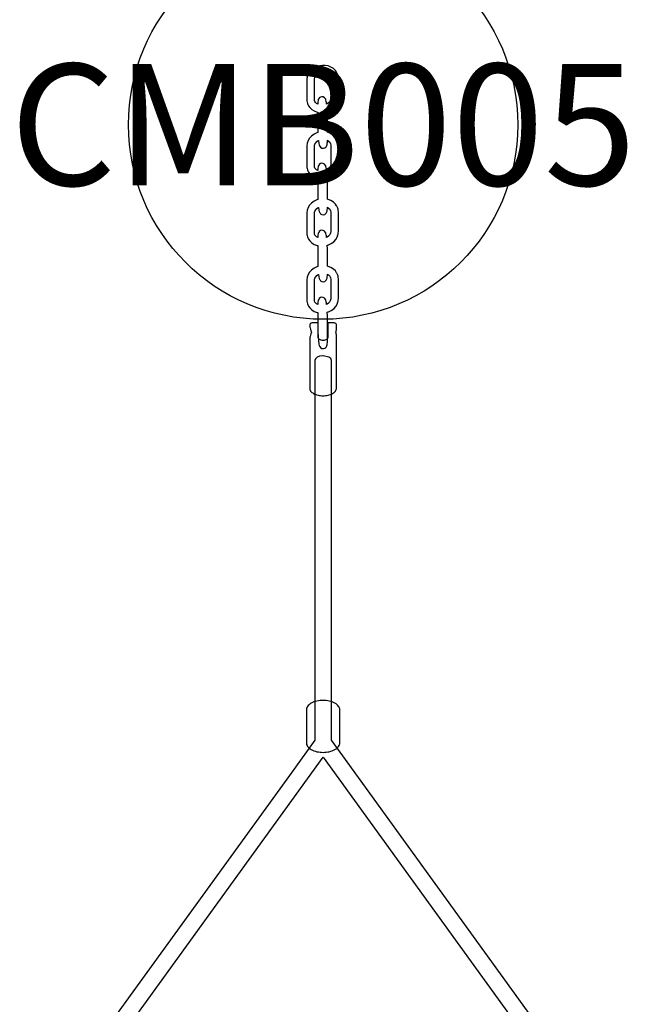
# Model space of a CAD drawing. Units: inches. Extents: x 21 to 589, y -58 to 412.
# Drawn here: x 375 to 400, y 282 to 323 of the extents above; entities that cross this region are included whole.
import ezdxf
from ezdxf.enums import TextEntityAlignment as Align

# ---------------------------------------------------------------- set-up
doc = ezdxf.new("R2010")
doc.units = ezdxf.units.IN
doc.header["$LTSCALE"] = 12
doc.header["$MEASUREMENT"] = 0
doc.layers.add('1', color=7, linetype='Continuous')
doc.layers.add('9', color=20, linetype='Continuous')
doc.styles.add('NORMAL', font='simplex')

msp = doc.modelspace()

# ---------------------------------------------------------------- linework, layer by layer
at = {"layer": '1'}
for p, q in [((386.664, 320.718), (386.581, 320.629)), ((386.766, 320.792), (386.664, 320.718)), ((386.879, 320.847), (386.766, 320.792)), ((386.888, 320.85), (386.879, 320.847)), ((387, 320.882), (386.888, 320.85)), ((387.109, 320.896), (387, 320.882)), ((387.218, 320.893), (387.109, 320.896)), ((387.229, 320.892), (387.218, 320.893)), ((387.348, 320.87), (387.229, 320.892)), ((387.462, 320.826), (387.348, 320.87)), ((387.563, 320.762), (387.462, 320.826)), ((387.646, 320.681), (387.563, 320.762)), ((387.693, 320.609), (387.646, 320.681)), ((386.474, 320.35), (386.472, 320.301)), ((386.472, 320.301), (386.472, 320.096)), ((386.482, 320.4), (386.474, 320.35)), ((386.488, 320.431), (386.482, 320.4)), ((386.522, 320.531), (386.488, 320.431)), ((386.581, 320.629), (386.522, 320.531)), ((386.785, 320.316), (386.789, 320.347)), ((386.785, 320.111), (386.785, 320.316)), ((386.789, 320.347), (386.803, 320.391)), ((386.803, 320.391), (386.835, 320.444)), ((386.835, 320.444), (386.88, 320.492)), ((386.88, 320.492), (386.935, 320.532)), ((386.935, 320.532), (386.994, 320.56)), ((386.994, 320.56), (387.059, 320.579)), ((387.059, 320.579), (387.128, 320.588)), ((387.128, 320.588), (387.187, 320.586)), ((387.187, 320.586), (387.25, 320.574)), ((387.25, 320.574), (387.312, 320.55)), ((387.312, 320.55), (387.367, 320.515)), ((387.367, 320.515), (387.412, 320.471)), ((387.412, 320.471), (387.432, 320.44)), ((387.432, 320.44), (387.447, 320.399)), ((387.447, 320.399), (387.452, 320.348)), ((387.452, 320.348), (387.452, 320.143)), ((387.705, 320.588), (387.693, 320.609)), ((387.72, 320.56), (387.705, 320.588)), ((387.741, 320.511), (387.72, 320.56)), ((387.755, 320.461), (387.741, 320.511)), ((387.763, 320.413), (387.755, 320.461)), ((387.766, 320.363), (387.763, 320.413)), ((387.766, 319.544), (387.766, 320.363)), ((386.472, 320.096), (386.472, 319.891)), ((386.472, 319.891), (386.472, 319.481)), ((386.785, 319.906), (386.785, 320.111)), ((386.785, 319.496), (386.785, 319.906)), ((387.452, 320.143), (387.452, 319.938)), ((387.452, 319.938), (387.452, 319.529)), ((386.472, 319.481), (386.474, 319.432)), ((386.791, 319.446), (386.785, 319.496)), ((386.805, 319.404), (386.791, 319.446)), ((386.933, 319.453), (386.926, 319.399)), ((386.939, 319.487), (386.933, 319.453)), ((386.971, 319.54), (386.939, 319.487)), ((386.979, 319.553), (386.971, 319.54)), ((387.031, 319.59), (386.979, 319.553)), ((387.088, 319.604), (387.031, 319.59)), ((387.146, 319.596), (387.088, 319.604)), ((387.201, 319.563), (387.146, 319.596)), ((387.238, 319.512), (387.201, 319.563)), ((387.247, 319.5), (387.238, 319.512)), ((387.256, 319.468), (387.247, 319.5)), ((387.268, 319.415), (387.256, 319.468)), ((387.434, 319.454), (387.402, 319.401)), ((387.449, 319.497), (387.434, 319.454)), ((387.452, 319.529), (387.449, 319.497)), ((387.749, 319.414), (387.755, 319.445)), ((387.755, 319.445), (387.763, 319.494)), ((387.763, 319.494), (387.766, 319.544)), ((386.474, 319.432), (386.482, 319.383)), ((386.482, 319.383), (386.497, 319.333)), ((386.497, 319.333), (386.517, 319.284)), ((386.517, 319.284), (386.532, 319.256)), ((386.532, 319.256), (386.544, 319.236)), ((386.544, 319.236), (386.591, 319.164)), ((386.591, 319.164), (386.674, 319.083)), ((386.674, 319.083), (386.776, 319.019)), ((386.825, 319.373), (386.805, 319.404)), ((386.87, 319.329), (386.825, 319.373)), ((386.92, 319.298), (386.87, 319.329)), ((386.922, 319.351), (386.92, 319.298)), ((386.926, 319.399), (386.922, 319.351)), ((387.276, 319.372), (387.268, 319.415)), ((387.283, 319.316), (387.276, 319.372)), ((387.285, 319.304), (387.283, 319.316)), ((387.302, 319.313), (387.285, 319.304)), ((387.357, 319.353), (387.302, 319.313)), ((387.402, 319.401), (387.357, 319.353)), ((387.358, 318.997), (387.472, 319.052)), ((387.472, 319.052), (387.574, 319.126)), ((387.574, 319.126), (387.656, 319.215)), ((387.656, 319.215), (387.715, 319.313)), ((387.715, 319.313), (387.749, 319.414)), ((386.776, 319.019), (386.89, 318.975)), ((386.89, 318.975), (386.919, 318.969)), ((386.919, 318.969), (386.919, 318.809)), ((386.919, 318.809), (386.919, 318.399)), ((387.31, 318.983), (387.35, 318.994)), ((387.311, 318.96), (387.31, 318.983)), ((387.315, 318.861), (387.311, 318.96)), ((387.317, 318.77), (387.315, 318.861)), ((387.318, 318.691), (387.317, 318.77)), ((387.318, 318.143), (387.318, 318.691)), ((387.35, 318.994), (387.358, 318.997)), ((386.919, 318.399), (386.92, 318.32)), ((386.92, 318.32), (386.922, 318.229)), ((386.922, 318.229), (386.926, 318.131)), ((386.581, 317.897), (386.522, 317.799)), ((386.664, 317.986), (386.581, 317.897)), ((386.766, 318.06), (386.664, 317.986)), ((386.88, 318.115), (386.766, 318.06)), ((386.888, 318.118), (386.88, 318.115)), ((386.926, 318.129), (386.888, 318.118)), ((386.926, 318.131), (386.926, 318.129)), ((387.348, 318.137), (387.318, 318.143)), ((387.462, 318.093), (387.348, 318.137)), ((387.563, 318.029), (387.462, 318.093)), ((387.646, 317.948), (387.563, 318.029)), ((387.693, 317.876), (387.646, 317.948)), ((387.705, 317.856), (387.693, 317.876)), ((387.72, 317.828), (387.705, 317.856)), ((387.741, 317.779), (387.72, 317.828)), ((386.474, 317.618), (386.472, 317.568)), ((386.472, 317.568), (386.472, 317.159)), ((386.482, 317.667), (386.474, 317.618)), ((386.488, 317.698), (386.482, 317.667)), ((386.522, 317.799), (386.488, 317.698)), ((386.785, 317.583), (386.789, 317.614)), ((386.785, 316.764), (386.785, 317.583)), ((386.789, 317.614), (386.803, 317.658)), ((386.803, 317.658), (386.835, 317.711)), ((386.835, 317.711), (386.88, 317.759)), ((386.88, 317.759), (386.935, 317.799)), ((386.935, 317.799), (386.95, 317.807)), ((386.95, 317.807), (386.954, 317.774)), ((386.954, 317.774), (386.962, 317.718)), ((386.962, 317.718), (386.97, 317.676)), ((386.97, 317.676), (386.981, 317.623)), ((386.981, 317.623), (386.99, 317.591)), ((386.99, 317.591), (386.999, 317.579)), ((386.999, 317.579), (387.036, 317.527)), ((387.036, 317.527), (387.091, 317.495)), ((387.091, 317.495), (387.15, 317.487)), ((387.15, 317.487), (387.207, 317.5)), ((387.207, 317.5), (387.258, 317.538)), ((387.258, 317.538), (387.267, 317.55)), ((387.267, 317.55), (387.298, 317.604)), ((387.298, 317.604), (387.304, 317.638)), ((387.304, 317.638), (387.311, 317.692)), ((387.311, 317.692), (387.315, 317.74)), ((387.315, 317.74), (387.317, 317.802)), ((387.317, 317.802), (387.318, 317.814)), ((387.318, 317.814), (387.367, 317.783)), ((387.367, 317.783), (387.412, 317.739)), ((387.412, 317.739), (387.432, 317.708)), ((387.432, 317.708), (387.447, 317.666)), ((387.447, 317.666), (387.452, 317.616)), ((387.452, 317.616), (387.452, 316.796)), ((387.755, 317.729), (387.741, 317.779)), ((387.763, 317.68), (387.755, 317.729)), ((387.766, 317.631), (387.763, 317.68)), ((387.766, 316.811), (387.766, 317.631)), ((386.472, 317.159), (386.472, 316.749)), ((386.472, 316.749), (386.474, 316.699)), ((386.474, 316.699), (386.482, 316.651)), ((386.482, 316.651), (386.497, 316.6)), ((386.791, 316.713), (386.785, 316.764)), ((386.805, 316.672), (386.791, 316.713)), ((386.825, 316.64), (386.805, 316.672)), ((386.87, 316.597), (386.825, 316.64)), ((386.922, 316.618), (386.92, 316.565)), ((386.926, 316.666), (386.922, 316.618)), ((386.933, 316.72), (386.926, 316.666)), ((386.939, 316.754), (386.933, 316.72)), ((386.971, 316.808), (386.939, 316.754)), ((386.979, 316.82), (386.971, 316.808)), ((387.031, 316.858), (386.979, 316.82)), ((387.088, 316.871), (387.031, 316.858)), ((387.146, 316.863), (387.088, 316.871)), ((387.201, 316.831), (387.146, 316.863)), ((387.238, 316.779), (387.201, 316.831)), ((387.247, 316.767), (387.238, 316.779)), ((387.256, 316.735), (387.247, 316.767)), ((387.268, 316.683), (387.256, 316.735)), ((387.276, 316.64), (387.268, 316.683)), ((387.283, 316.584), (387.276, 316.64)), ((387.357, 316.62), (387.302, 316.58)), ((387.402, 316.668), (387.357, 316.62)), ((387.434, 316.721), (387.402, 316.668)), ((387.449, 316.765), (387.434, 316.721)), ((387.452, 316.796), (387.449, 316.765)), ((387.715, 316.581), (387.749, 316.681)), ((387.749, 316.681), (387.755, 316.712)), ((387.755, 316.712), (387.763, 316.762)), ((387.763, 316.762), (387.766, 316.811)), ((386.497, 316.6), (386.517, 316.552)), ((386.517, 316.552), (386.532, 316.524)), ((386.532, 316.524), (386.544, 316.503)), ((386.544, 316.503), (386.591, 316.431)), ((386.591, 316.431), (386.674, 316.35)), ((386.674, 316.35), (386.776, 316.286)), ((386.776, 316.286), (386.89, 316.242)), ((386.92, 316.565), (386.87, 316.597)), ((386.89, 316.242), (386.919, 316.237)), ((386.919, 316.237), (386.919, 315.667)), ((387.285, 316.572), (387.283, 316.584)), ((387.302, 316.58), (387.285, 316.572)), ((387.31, 316.25), (387.35, 316.262)), ((387.311, 316.227), (387.31, 316.25)), ((387.315, 316.129), (387.311, 316.227)), ((387.35, 316.262), (387.358, 316.265)), ((387.358, 316.265), (387.472, 316.32)), ((387.472, 316.32), (387.574, 316.394)), ((387.574, 316.394), (387.656, 316.483)), ((387.656, 316.483), (387.715, 316.581)), ((387.317, 316.038), (387.315, 316.129)), ((387.318, 315.959), (387.317, 316.038)), ((387.318, 315.389), (387.318, 315.959)), ((386.919, 315.667), (386.92, 315.588)), ((386.92, 315.588), (386.922, 315.497)), ((386.922, 315.497), (386.926, 315.398)), ((386.926, 315.398), (386.927, 315.375)), ((386.522, 315.045), (386.488, 314.944)), ((386.581, 315.143), (386.522, 315.045)), ((386.664, 315.232), (386.581, 315.143)), ((386.766, 315.306), (386.664, 315.232)), ((386.879, 315.361), (386.766, 315.306)), ((386.835, 314.957), (386.88, 315.006)), ((386.888, 315.364), (386.879, 315.361)), ((386.88, 315.006), (386.935, 315.046)), ((386.927, 315.375), (386.888, 315.364)), ((386.935, 315.046), (386.953, 315.054)), ((386.953, 315.054), (386.954, 315.042)), ((386.954, 315.042), (386.962, 314.986)), ((387.311, 314.959), (387.315, 315.007)), ((387.315, 315.007), (387.317, 315.061)), ((387.317, 315.061), (387.367, 315.029)), ((387.348, 315.383), (387.318, 315.389)), ((387.462, 315.339), (387.348, 315.383)), ((387.367, 315.029), (387.412, 314.985)), ((387.563, 315.275), (387.462, 315.339)), ((387.646, 315.194), (387.563, 315.275)), ((387.693, 315.122), (387.646, 315.194)), ((387.705, 315.102), (387.693, 315.122)), ((387.72, 315.074), (387.705, 315.102)), ((387.741, 315.025), (387.72, 315.074)), ((387.755, 314.975), (387.741, 315.025)), ((386.474, 314.864), (386.472, 314.814)), ((386.472, 314.814), (386.472, 314.61)), ((386.472, 314.61), (386.472, 314.405)), ((386.482, 314.913), (386.474, 314.864)), ((386.488, 314.944), (386.482, 314.913)), ((386.785, 314.83), (386.789, 314.86)), ((386.785, 314.625), (386.785, 314.83)), ((386.785, 314.42), (386.785, 314.625)), ((386.789, 314.86), (386.804, 314.904)), ((386.804, 314.904), (386.835, 314.957)), ((386.962, 314.986), (386.97, 314.943)), ((386.97, 314.943), (386.981, 314.89)), ((386.981, 314.89), (386.99, 314.858)), ((386.99, 314.858), (386.999, 314.846)), ((386.999, 314.846), (387.036, 314.795)), ((387.036, 314.795), (387.091, 314.762)), ((387.091, 314.762), (387.149, 314.754)), ((387.149, 314.754), (387.207, 314.768)), ((387.207, 314.768), (387.258, 314.806)), ((387.258, 314.806), (387.267, 314.818)), ((387.267, 314.818), (387.298, 314.872)), ((387.298, 314.872), (387.304, 314.905)), ((387.304, 314.905), (387.311, 314.959)), ((387.412, 314.985), (387.432, 314.954)), ((387.432, 314.954), (387.447, 314.912)), ((387.447, 314.912), (387.452, 314.862)), ((387.452, 314.862), (387.452, 314.657)), ((387.452, 314.657), (387.452, 314.452)), ((387.763, 314.926), (387.755, 314.975)), ((387.766, 314.877), (387.763, 314.926)), ((387.766, 314.467), (387.766, 314.877)), ((386.472, 314.405), (386.472, 313.995)), ((386.785, 314.215), (386.785, 314.42)), ((386.785, 314.01), (386.785, 314.215)), ((387.452, 314.452), (387.452, 314.247)), ((387.452, 314.247), (387.452, 314.042)), ((387.766, 314.262), (387.766, 314.467)), ((387.766, 314.057), (387.766, 314.262)), ((386.472, 313.995), (386.474, 313.946)), ((386.474, 313.946), (386.482, 313.897)), ((386.482, 313.897), (386.497, 313.847)), ((386.497, 313.847), (386.517, 313.798)), ((386.517, 313.798), (386.532, 313.77)), ((386.791, 313.96), (386.785, 314.01)), ((386.805, 313.918), (386.791, 313.96)), ((386.825, 313.887), (386.805, 313.918)), ((386.87, 313.843), (386.825, 313.887)), ((386.92, 313.811), (386.87, 313.843)), ((386.922, 313.864), (386.92, 313.811)), ((386.926, 313.913), (386.922, 313.864)), ((386.933, 313.966), (386.926, 313.913)), ((386.939, 314), (386.933, 313.966)), ((386.971, 314.054), (386.939, 314)), ((386.979, 314.066), (386.971, 314.054)), ((387.031, 314.104), (386.979, 314.066)), ((387.088, 314.118), (387.031, 314.104)), ((387.146, 314.109), (387.088, 314.118)), ((387.201, 314.077), (387.146, 314.109)), ((387.238, 314.025), (387.201, 314.077)), ((387.247, 314.013), (387.238, 314.025)), ((387.256, 313.981), (387.247, 314.013)), ((387.268, 313.929), (387.256, 313.981)), ((387.276, 313.886), (387.268, 313.929)), ((387.283, 313.83), (387.276, 313.886)), ((387.285, 313.818), (387.283, 313.83)), ((387.302, 313.826), (387.285, 313.818)), ((387.357, 313.866), (387.302, 313.826)), ((387.402, 313.914), (387.357, 313.866)), ((387.434, 313.967), (387.402, 313.914)), ((387.449, 314.011), (387.434, 313.967)), ((387.452, 314.042), (387.449, 314.011)), ((387.656, 313.729), (387.715, 313.827)), ((387.715, 313.827), (387.749, 313.927)), ((387.749, 313.927), (387.755, 313.958)), ((387.755, 313.958), (387.763, 314.008)), ((387.763, 314.008), (387.766, 314.057)), ((386.532, 313.77), (386.544, 313.75)), ((386.544, 313.75), (386.591, 313.677)), ((386.591, 313.677), (386.674, 313.596)), ((386.674, 313.596), (386.776, 313.532)), ((386.776, 313.532), (386.89, 313.488)), ((386.89, 313.488), (386.919, 313.483)), ((386.919, 313.483), (386.919, 312.913)), ((387.31, 313.497), (387.35, 313.508)), ((387.311, 313.473), (387.31, 313.497)), ((387.315, 313.375), (387.311, 313.473)), ((387.317, 313.284), (387.315, 313.375)), ((387.35, 313.508), (387.358, 313.511)), ((387.358, 313.511), (387.472, 313.566)), ((387.472, 313.566), (387.574, 313.64)), ((387.574, 313.64), (387.656, 313.729)), ((387.318, 313.205), (387.317, 313.284)), ((387.318, 312.795), (387.318, 313.205)), ((386.879, 312.607), (386.766, 312.552)), ((386.888, 312.61), (386.879, 312.607)), ((386.927, 312.621), (386.888, 312.61)), ((386.919, 312.913), (386.92, 312.834)), ((386.92, 312.834), (386.922, 312.743)), ((386.922, 312.743), (386.926, 312.644)), ((386.926, 312.644), (386.927, 312.621)), ((387.318, 312.635), (387.318, 312.795)), ((387.348, 312.629), (387.318, 312.635)), ((387.462, 312.586), (387.348, 312.629)), ((387.563, 312.521), (387.462, 312.586)), ((386.482, 312.16), (386.474, 312.11)), ((386.488, 312.19), (386.482, 312.16)), ((386.522, 312.291), (386.488, 312.19)), ((386.581, 312.389), (386.522, 312.291)), ((386.664, 312.478), (386.581, 312.389)), ((386.766, 312.552), (386.664, 312.478)), ((386.803, 312.15), (386.835, 312.203)), ((386.835, 312.203), (386.88, 312.252)), ((386.88, 312.252), (386.935, 312.292)), ((386.935, 312.292), (386.953, 312.3)), ((386.953, 312.3), (386.954, 312.288)), ((386.954, 312.288), (386.962, 312.232)), ((386.962, 312.232), (386.97, 312.189)), ((386.97, 312.189), (386.981, 312.136)), ((387.304, 312.151), (387.311, 312.205)), ((387.311, 312.205), (387.315, 312.253)), ((387.315, 312.253), (387.317, 312.307)), ((387.317, 312.307), (387.367, 312.275)), ((387.367, 312.275), (387.412, 312.231)), ((387.412, 312.231), (387.432, 312.2)), ((387.432, 312.2), (387.447, 312.158)), ((387.447, 312.158), (387.452, 312.108)), ((387.646, 312.44), (387.563, 312.521)), ((387.693, 312.368), (387.646, 312.44)), ((387.705, 312.348), (387.693, 312.368)), ((387.72, 312.32), (387.705, 312.348)), ((387.741, 312.271), (387.72, 312.32)), ((387.755, 312.221), (387.741, 312.271)), ((387.763, 312.172), (387.755, 312.221)), ((387.766, 312.123), (387.763, 312.172)), ((386.474, 312.11), (386.472, 312.061)), ((386.472, 312.061), (386.472, 311.856)), ((386.472, 311.856), (386.472, 311.651)), ((386.785, 312.076), (386.789, 312.106)), ((386.785, 311.871), (386.785, 312.076)), ((386.785, 311.666), (386.785, 311.871)), ((386.789, 312.106), (386.803, 312.15)), ((386.981, 312.136), (386.99, 312.104)), ((386.99, 312.104), (386.999, 312.093)), ((386.999, 312.093), (387.036, 312.041)), ((387.036, 312.041), (387.091, 312.008)), ((387.091, 312.008), (387.149, 312)), ((387.149, 312), (387.207, 312.014)), ((387.207, 312.014), (387.258, 312.052)), ((387.258, 312.052), (387.267, 312.064)), ((387.267, 312.064), (387.298, 312.118)), ((387.298, 312.118), (387.304, 312.151)), ((387.452, 312.108), (387.452, 311.903)), ((387.452, 311.903), (387.452, 311.698)), ((387.766, 311.918), (387.766, 312.123)), ((387.766, 311.303), (387.766, 311.918)), ((386.472, 311.651), (386.472, 311.241)), ((386.785, 311.256), (386.785, 311.666)), ((387.031, 311.35), (386.979, 311.312)), ((387.088, 311.364), (387.031, 311.35)), ((387.146, 311.355), (387.088, 311.364)), ((387.201, 311.323), (387.146, 311.355)), ((387.452, 311.698), (387.452, 311.288)), ((386.472, 311.241), (386.474, 311.192)), ((386.474, 311.192), (386.482, 311.143)), ((386.482, 311.143), (386.497, 311.093)), ((386.497, 311.093), (386.517, 311.044)), ((386.517, 311.044), (386.532, 311.016)), ((386.532, 311.016), (386.544, 310.996)), ((386.544, 310.996), (386.591, 310.924)), ((386.791, 311.206), (386.785, 311.256)), ((386.805, 311.164), (386.791, 311.206)), ((386.825, 311.133), (386.805, 311.164)), ((386.87, 311.089), (386.825, 311.133)), ((386.92, 311.057), (386.87, 311.089)), ((386.922, 311.11), (386.92, 311.057)), ((386.926, 311.159), (386.922, 311.11)), ((386.933, 311.212), (386.926, 311.159)), ((386.939, 311.246), (386.933, 311.212)), ((386.971, 311.3), (386.939, 311.246)), ((386.979, 311.312), (386.971, 311.3)), ((387.21, 311.31), (387.201, 311.323)), ((387.247, 311.259), (387.21, 311.31)), ((387.256, 311.227), (387.247, 311.259)), ((387.268, 311.175), (387.256, 311.227)), ((387.276, 311.132), (387.268, 311.175)), ((387.283, 311.076), (387.276, 311.132)), ((387.285, 311.064), (387.283, 311.076)), ((387.302, 311.072), (387.285, 311.064)), ((387.357, 311.112), (387.302, 311.072)), ((387.402, 311.16), (387.357, 311.112)), ((387.434, 311.214), (387.402, 311.16)), ((387.449, 311.257), (387.434, 311.214)), ((387.452, 311.288), (387.449, 311.257)), ((387.574, 310.886), (387.656, 310.975)), ((387.656, 310.975), (387.715, 311.073)), ((387.715, 311.073), (387.749, 311.174)), ((387.749, 311.174), (387.755, 311.204)), ((387.755, 311.204), (387.763, 311.254)), ((387.763, 311.254), (387.766, 311.303)), ((386.591, 310.924), (386.674, 310.842)), ((386.674, 310.842), (386.776, 310.778)), ((386.776, 310.778), (386.89, 310.734)), ((386.89, 310.734), (386.919, 310.729)), ((386.919, 310.729), (386.919, 310.569)), ((386.919, 310.569), (386.919, 310.159)), ((387.31, 310.743), (387.35, 310.754)), ((387.311, 310.719), (387.31, 310.743)), ((387.315, 310.621), (387.311, 310.719)), ((387.317, 310.53), (387.315, 310.621)), ((387.35, 310.754), (387.358, 310.757)), ((387.358, 310.757), (387.472, 310.812)), ((387.472, 310.812), (387.574, 310.886)), ((386.592, 310.239), (386.589, 310.207)), ((386.589, 310.207), (386.589, 310.192)), ((386.589, 310.192), (386.59, 310.172)), ((386.59, 310.172), (386.593, 310.15)), ((386.601, 310.263), (386.592, 310.239)), ((386.593, 310.15), (386.598, 310.126)), ((386.616, 310.281), (386.601, 310.263)), ((386.636, 310.293), (386.616, 310.281)), ((386.66, 310.3), (386.636, 310.293)), ((386.687, 310.302), (386.66, 310.3)), ((386.939, 310.302), (386.687, 310.302)), ((386.919, 310.159), (386.92, 310.08)), ((386.939, 310.279), (386.939, 310.302)), ((386.939, 310.26), (386.939, 310.279)), ((386.939, 310.054), (386.939, 310.26)), ((387.318, 310.451), (387.317, 310.53)), ((387.318, 310.041), (387.318, 310.451)), ((387.59, 310.302), (387.339, 310.302)), ((387.339, 310.302), (387.339, 309.726)), ((387.618, 310.3), (387.59, 310.302)), ((387.642, 310.293), (387.618, 310.3)), ((387.661, 310.281), (387.642, 310.293)), ((387.676, 310.263), (387.661, 310.281)), ((387.685, 310.239), (387.676, 310.263)), ((387.689, 310.207), (387.685, 310.239)), ((387.689, 310.077), (387.689, 310.207)), ((386.598, 310.126), (386.604, 310.1)), ((386.604, 309.744), (386.598, 309.718)), ((386.604, 310.1), (386.62, 310.044)), ((386.62, 309.8), (386.604, 309.744)), ((386.62, 310.044), (386.64, 309.984)), ((386.64, 309.861), (386.62, 309.8)), ((386.64, 309.984), (386.66, 309.922)), ((386.66, 309.922), (386.64, 309.861)), ((386.92, 310.08), (386.922, 309.989)), ((386.922, 309.989), (386.926, 309.891)), ((386.926, 309.891), (386.932, 309.79)), ((386.932, 309.79), (386.939, 309.693)), ((386.939, 310.045), (386.939, 310.054)), ((386.939, 309.983), (386.939, 310.045)), ((386.939, 309.958), (386.939, 309.983)), ((386.939, 309.922), (386.939, 309.958)), ((386.939, 309.859), (386.939, 309.922)), ((386.939, 309.829), (386.939, 309.859)), ((386.939, 309.817), (386.939, 309.829)), ((386.939, 309.767), (386.939, 309.817)), ((386.939, 309.725), (386.939, 309.767)), ((386.943, 309.694), (386.939, 309.725)), ((387.318, 309.631), (387.318, 310.041)), ((387.339, 309.726), (387.335, 309.694)), ((387.666, 309.922), (387.672, 309.957)), ((387.672, 309.887), (387.666, 309.922)), ((387.672, 309.957), (387.679, 309.993)), ((387.679, 309.852), (387.672, 309.887)), ((387.679, 309.993), (387.684, 310.025)), ((387.684, 309.819), (387.679, 309.852)), ((387.684, 310.025), (387.687, 310.054)), ((387.687, 309.791), (387.684, 309.819)), ((387.687, 310.054), (387.689, 310.077)), ((387.689, 309.767), (387.687, 309.791)), ((387.689, 307.617), (387.689, 309.767)), ((386.59, 309.672), (386.589, 309.652)), ((386.589, 309.652), (386.589, 307.617)), ((386.593, 309.694), (386.59, 309.672)), ((386.598, 309.718), (386.593, 309.694)), ((386.939, 309.693), (386.946, 309.607)), ((386.954, 309.665), (386.943, 309.694)), ((386.946, 309.607), (386.954, 309.534)), ((386.972, 309.641), (386.954, 309.665)), ((386.954, 309.534), (386.962, 309.478)), ((386.962, 309.478), (386.97, 309.435)), ((386.97, 309.435), (386.981, 309.382)), ((386.997, 309.62), (386.972, 309.641)), ((386.981, 309.382), (386.99, 309.351)), ((386.99, 309.351), (386.999, 309.339)), ((387.027, 309.603), (386.997, 309.62)), ((386.999, 309.339), (387.036, 309.287)), ((387.062, 309.591), (387.027, 309.603)), ((387.099, 309.584), (387.062, 309.591)), ((387.139, 309.581), (387.099, 309.584)), ((387.178, 309.584), (387.139, 309.581)), ((387.216, 309.591), (387.178, 309.584)), ((387.25, 309.603), (387.216, 309.591)), ((387.28, 309.62), (387.25, 309.603)), ((387.267, 309.31), (387.298, 309.364)), ((387.305, 309.641), (387.28, 309.62)), ((387.298, 309.364), (387.304, 309.398)), ((387.304, 309.398), (387.311, 309.451)), ((387.323, 309.665), (387.305, 309.641)), ((387.311, 309.451), (387.315, 309.499)), ((387.315, 309.499), (387.317, 309.561)), ((387.317, 309.561), (387.318, 309.631)), ((387.335, 309.694), (387.323, 309.665)), ((386.997, 308.935), (386.891, 308.894)), ((387.133, 308.952), (386.997, 308.935)), ((387.036, 309.287), (387.091, 309.255)), ((387.091, 309.255), (387.15, 309.246)), ((387.139, 308.953), (387.133, 308.952)), ((387.377, 308.898), (387.139, 308.953)), ((387.15, 309.246), (387.207, 309.26)), ((387.207, 309.26), (387.258, 309.298)), ((387.258, 309.298), (387.267, 309.31)), ((386.821, 308.833), (386.795, 308.756)), ((386.795, 308.756), (386.795, 294.689)), ((386.891, 308.894), (386.821, 308.833)), ((387.452, 308.839), (387.377, 308.898)), ((387.482, 308.763), (387.452, 308.839)), ((387.482, 294.689), (387.482, 308.763)), ((386.589, 307.617), (386.591, 307.59)), ((386.591, 307.59), (386.598, 307.561)), ((386.598, 307.561), (386.61, 307.533)), ((386.61, 307.533), (386.627, 307.504)), ((386.627, 307.504), (386.65, 307.476)), ((386.65, 307.476), (386.678, 307.449)), ((386.678, 307.449), (386.712, 307.423)), ((386.712, 307.423), (386.75, 307.399)), ((386.75, 307.399), (386.792, 307.378)), ((386.792, 307.378), (386.838, 307.359)), ((386.838, 307.359), (386.886, 307.343)), ((386.886, 307.343), (386.936, 307.33)), ((386.936, 307.33), (386.987, 307.321)), ((386.987, 307.321), (387.039, 307.314)), ((387.039, 307.314), (387.089, 307.31)), ((387.089, 307.31), (387.139, 307.309)), ((387.139, 307.309), (387.188, 307.31)), ((387.188, 307.31), (387.239, 307.314)), ((387.239, 307.314), (387.29, 307.321)), ((387.29, 307.321), (387.341, 307.33)), ((387.341, 307.33), (387.391, 307.343)), ((387.391, 307.343), (387.44, 307.359)), ((387.44, 307.359), (387.485, 307.378)), ((387.485, 307.378), (387.528, 307.399)), ((387.528, 307.399), (387.566, 307.423)), ((387.566, 307.423), (387.599, 307.449)), ((387.599, 307.449), (387.627, 307.476)), ((387.627, 307.476), (387.65, 307.504)), ((387.65, 307.504), (387.667, 307.533)), ((387.667, 307.533), (387.68, 307.561)), ((387.68, 307.561), (387.687, 307.59)), ((387.687, 307.59), (387.689, 307.617)), ((386.886, 294.754), (386.823, 294.738)), ((386.95, 294.766), (386.886, 294.754)), ((387.014, 294.775), (386.95, 294.766)), ((387.077, 294.78), (387.014, 294.775)), ((387.139, 294.781), (387.077, 294.78)), ((387.2, 294.78), (387.139, 294.781)), ((387.264, 294.775), (387.2, 294.78)), ((387.328, 294.766), (387.264, 294.775)), ((387.392, 294.754), (387.328, 294.766)), ((387.454, 294.738), (387.392, 294.754)), ((386.454, 294.43), (386.451, 294.395)), ((386.451, 294.395), (386.451, 293.033)), ((386.463, 294.466), (386.454, 294.43)), ((386.478, 294.502), (386.463, 294.466)), ((386.499, 294.537), (386.478, 294.502)), ((386.528, 294.573), (386.499, 294.537)), ((386.563, 294.607), (386.528, 294.573)), ((386.605, 294.639), (386.563, 294.607)), ((386.653, 294.668), (386.605, 294.639)), ((386.705, 294.695), (386.653, 294.668)), ((386.762, 294.718), (386.705, 294.695)), ((386.823, 294.738), (386.762, 294.718)), ((386.795, 294.689), (386.795, 294.688)), ((386.795, 294.688), (386.795, 293.143)), ((387.515, 294.718), (387.454, 294.738)), ((387.482, 294.688), (387.482, 294.689)), ((387.482, 293.144), (387.482, 294.688)), ((387.572, 294.695), (387.515, 294.718)), ((387.625, 294.668), (387.572, 294.695)), ((387.672, 294.639), (387.625, 294.668)), ((387.714, 294.607), (387.672, 294.639)), ((387.749, 294.573), (387.714, 294.607)), ((387.778, 294.537), (387.749, 294.573)), ((387.8, 294.502), (387.778, 294.537)), ((387.815, 294.466), (387.8, 294.502)), ((387.823, 294.43), (387.815, 294.466)), ((387.826, 294.395), (387.823, 294.43)), ((387.826, 293.033), (387.826, 294.395)), ((386.795, 293.143), (385.937, 291.948)), ((396.373, 280.854), (387.482, 293.144)), ((386.451, 293.033), (386.454, 292.998)), ((386.454, 292.998), (386.463, 292.963)), ((386.463, 292.963), (386.478, 292.927)), ((386.478, 292.927), (386.499, 292.891)), ((386.499, 292.891), (386.528, 292.856)), ((386.528, 292.856), (386.563, 292.822)), ((386.563, 292.822), (386.605, 292.79)), ((386.605, 292.79), (386.653, 292.76)), ((386.653, 292.76), (386.705, 292.734)), ((386.705, 292.734), (386.762, 292.71)), ((387.515, 292.71), (387.572, 292.734)), ((387.572, 292.734), (387.625, 292.76)), ((387.625, 292.76), (387.672, 292.79)), ((387.672, 292.79), (387.714, 292.822)), ((387.714, 292.822), (387.749, 292.856)), ((387.749, 292.856), (387.778, 292.891)), ((387.778, 292.891), (387.8, 292.927)), ((387.8, 292.927), (387.815, 292.963)), ((387.815, 292.963), (387.823, 292.998)), ((387.823, 292.998), (387.826, 293.033)), ((378.446, 280.432), (387.139, 292.448)), ((386.762, 292.71), (386.823, 292.69)), ((386.823, 292.69), (386.886, 292.674)), ((386.886, 292.674), (386.95, 292.662)), ((386.95, 292.662), (387.014, 292.654)), ((387.014, 292.654), (387.077, 292.649)), ((387.077, 292.649), (387.139, 292.647)), ((387.139, 292.647), (387.2, 292.649)), ((387.139, 292.448), (395.83, 280.435)), ((387.2, 292.649), (387.264, 292.654)), ((387.264, 292.654), (387.328, 292.662)), ((387.328, 292.662), (387.392, 292.674)), ((387.392, 292.674), (387.454, 292.69)), ((387.454, 292.69), (387.515, 292.71)), ((385.937, 291.948), (379.607, 283.199)), ((379.607, 283.199), (377.907, 280.858))]:
    msp.add_line(p, q, dxfattribs=at)
at = {"layer": '9', "color": 4}
msp.add_circle((387.139, 318.455), 8, dxfattribs=at)

# ---------------------------------------------------------------- texts
at = {"layer": '9', "color": 4, "style": 'NORMAL'}
msp.add_text('CMB005', height=5, dxfattribs=at).set_placement((387.139, 318.455), align=Align.MIDDLE_CENTER)

doc.saveas('drawing.dxf')
